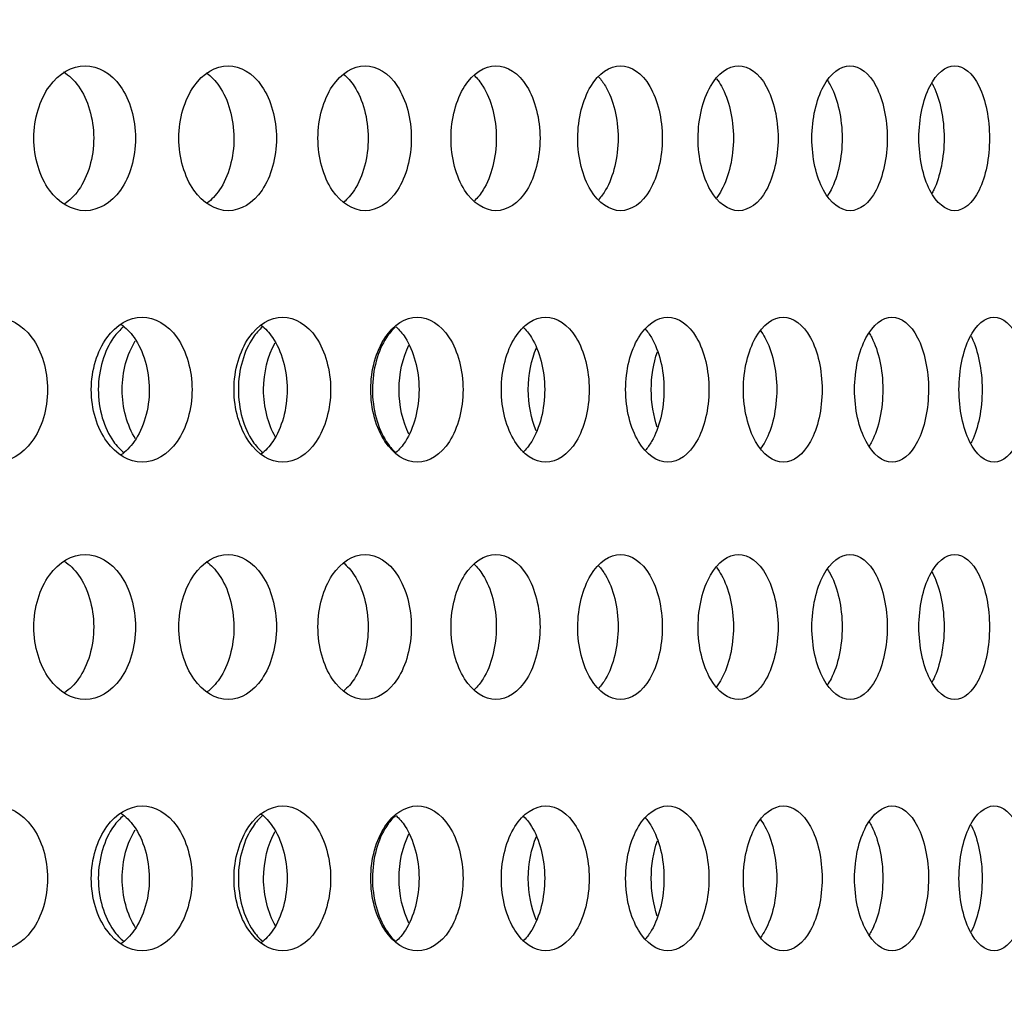
# Model space of a CAD drawing. Units: millimetres. Extents: x 0 to 292, y 0 to 204.
# Drawn here: x 182 to 185, y 156 to 159 of the extents above; entities that cross this region are included whole.
import ezdxf
from ezdxf.enums import TextEntityAlignment as Align

# ---------------------------------------------------------------- set-up
doc = ezdxf.new("R2010")
doc.units = ezdxf.units.MM
for name, color, linetype in [('C-23M-CHAPA_CUBO', 7, 'Continuous'), ('DIBUJO', 7, 'Continuous'), ('Predeterminado', 7, 'Continuous')]:
    doc.layers.add(name, color=color, linetype=linetype)
doc.styles.add('SEACAD_Arial', font='arial.ttf')
doc.dimstyles.new('ISO', dxfattribs={"dimtxt": 3.125, "dimasz": 3.125, "dimexe": 1.5625, "dimexo": 0, "dimgap": 0.78125, "dimtad": 0, "dimlfac": 10, "dimtxsty": 'SEACAD_Arial', "dimblk1": '_SE_FILLED', "dimblk2": '_SE_FILLED', "dimsah": 1, "dimcen": 1.5625, "dimadec": 1, "dimazin": 0, "dimtfac": 0.5, "dimtmove": 0, "dimatfit": 3, "dimfxl": 1, "dimarcsym": 0})

# ---------------------------------------------------------------- blocks, each defined once
blk = doc.blocks.new('SE')
at = {"layer": 'C-23M-CHAPA_CUBO', "color": 7, "linetype": 'Continuous'}
for points, knots in [([(182.2283, 158.359), (182.2727, 158.359), (182.316, 158.384), (182.3796, 158.4737), (182.3987, 158.5387), (182.3987, 158.6693), (182.3798, 158.734), (182.3155, 158.8245), (182.2718, 158.8491), (182.1841, 158.8488), (182.1396, 158.8236), (182.075, 158.7346), (182.0549, 158.6699), (182.0548, 158.5384), (182.0749, 158.4735), (182.1398, 158.3842), (182.1839, 158.359), (182.2283, 158.359)], [0, 0, 0, 0, 0.125, 0.125, 0.25, 0.25, 0.375, 0.375, 0.5, 0.5, 0.625, 0.625, 0.75, 0.75, 0.875, 0.875, 1, 1, 1, 1]), ([(182.7119, 158.359), (182.7546, 158.359), (182.7961, 158.384), (182.8571, 158.4737), (182.8754, 158.5387), (182.8754, 158.6693), (182.8572, 158.734), (182.7956, 158.8245), (182.7537, 158.8491), (182.6695, 158.8488), (182.6268, 158.8236), (182.5648, 158.7346), (182.5454, 158.6699), (182.5454, 158.5384), (182.5646, 158.4735), (182.6269, 158.3842), (182.6693, 158.359), (182.7119, 158.359)], [0, 0, 0, 0, 0.125, 0.125, 0.25, 0.25, 0.375, 0.375, 0.5, 0.5, 0.625, 0.625, 0.75, 0.75, 0.875, 0.875, 1, 1, 1, 1]), ([(183.1754, 158.359), (183.2162, 158.359), (183.2559, 158.384), (183.3142, 158.4737), (183.3317, 158.5387), (183.3317, 158.6693), (183.3143, 158.734), (183.2554, 158.8245), (183.2154, 158.8491), (183.1348, 158.8488), (183.0939, 158.8236), (183.0345, 158.7346), (183.016, 158.6699), (183.0159, 158.5384), (183.0344, 158.4735), (183.094, 158.3842), (183.1346, 158.359), (183.1754, 158.359)], [0, 0, 0, 0, 0.125, 0.125, 0.25, 0.25, 0.375, 0.375, 0.5, 0.5, 0.625, 0.625, 0.75, 0.75, 0.875, 0.875, 1, 1, 1, 1]), ([(183.618, 158.359), (183.6569, 158.359), (183.6948, 158.384), (183.7503, 158.4737), (183.767, 158.5387), (183.767, 158.6693), (183.7505, 158.734), (183.6943, 158.8245), (183.6562, 158.8491), (183.5793, 158.8488), (183.5404, 158.8236), (183.4837, 158.7346), (183.466, 158.6699), (183.4659, 158.5384), (183.4835, 158.4735), (183.5405, 158.3842), (183.5792, 158.359), (183.618, 158.359)], [0, 0, 0, 0, 0.125, 0.125, 0.25, 0.25, 0.375, 0.375, 0.5, 0.5, 0.625, 0.625, 0.75, 0.75, 0.875, 0.875, 1, 1, 1, 1]), ([(184.0394, 158.359), (184.0763, 158.359), (184.1122, 158.384), (184.1649, 158.4737), (184.1807, 158.5387), (184.1807, 158.6693), (184.1651, 158.734), (184.1118, 158.8245), (184.0756, 158.8491), (184.0026, 158.8488), (183.9655, 158.8236), (183.9116, 158.7346), (183.8948, 158.6699), (183.8947, 158.5384), (183.9115, 158.4735), (183.9656, 158.3842), (184.0024, 158.359), (184.0394, 158.359)], [0, 0, 0, 0, 0.125, 0.125, 0.25, 0.25, 0.375, 0.375, 0.5, 0.5, 0.625, 0.625, 0.75, 0.75, 0.875, 0.875, 1, 1, 1, 1]), ([(184.4388, 158.359), (184.4737, 158.359), (184.5077, 158.384), (184.5575, 158.4737), (184.5724, 158.5387), (184.5724, 158.6693), (184.5576, 158.734), (184.5073, 158.8245), (184.473, 158.8491), (184.404, 158.8488), (184.3689, 158.8236), (184.3179, 158.7346), (184.3019, 158.6699), (184.3018, 158.5384), (184.3177, 158.4735), (184.369, 158.3842), (184.4038, 158.359), (184.4388, 158.359)], [0, 0, 0, 0, 0.125, 0.125, 0.25, 0.25, 0.375, 0.375, 0.5, 0.5, 0.625, 0.625, 0.75, 0.75, 0.875, 0.875, 1, 1, 1, 1]), ([(184.8158, 158.359), (184.8487, 158.359), (184.8806, 158.384), (184.9274, 158.4737), (184.9415, 158.5387), (184.9415, 158.6693), (184.9276, 158.734), (184.8803, 158.8245), (184.848, 158.8491), (184.783, 158.8488), (184.7499, 158.8236), (184.7018, 158.7346), (184.6868, 158.6699), (184.6867, 158.5384), (184.7017, 158.4735), (184.75, 158.3842), (184.7829, 158.359), (184.8158, 158.359)], [0, 0, 0, 0, 0.125, 0.125, 0.25, 0.25, 0.375, 0.375, 0.5, 0.5, 0.625, 0.625, 0.75, 0.75, 0.875, 0.875, 1, 1, 1, 1]), ([(185.1699, 158.359), (185.2007, 158.359), (185.2306, 158.384), (185.2744, 158.4737), (185.2875, 158.5387), (185.2875, 158.6693), (185.2745, 158.734), (185.2303, 158.8245), (185.2001, 158.8491), (185.1392, 158.8488), (185.1082, 158.8236), (185.063, 158.7346), (185.0489, 158.6699), (185.0489, 158.5384), (185.0629, 158.4735), (185.1083, 158.3842), (185.139, 158.359), (185.1699, 158.359)], [0, 0, 0, 0, 0.125, 0.125, 0.25, 0.25, 0.375, 0.375, 0.5, 0.5, 0.625, 0.625, 0.75, 0.75, 0.875, 0.875, 1, 1, 1, 1]), ([(182.1546, 158.8284), (182.1735, 158.8168), (182.1909, 158.8003), (182.2374, 158.7353), (182.257, 158.6706), (182.2573, 158.5391), (182.2381, 158.474), (182.192, 158.409), (182.1753, 158.3928), (182.1573, 158.381)], [0.5670317, 0.5670317, 0.5670317, 0.5670317, 0.625, 0.625, 0.75, 0.75, 0.875, 0.875, 0.931077, 0.931077, 0.931077, 0.931077]), ([(182.6379, 158.8253), (182.6542, 158.8139), (182.6692, 158.7985), (182.7126, 158.7353), (182.7314, 158.6706), (182.7317, 158.5391), (182.7133, 158.474), (182.6703, 158.4108), (182.656, 158.3957), (182.6404, 158.3843)], [0.5721187, 0.5721187, 0.5721187, 0.5721187, 0.625, 0.625, 0.75, 0.75, 0.875, 0.875, 0.9260273, 0.9260273, 0.9260273, 0.9260273]), ([(183.1027, 158.8202), (183.1158, 158.8095), (183.1279, 158.7959), (183.1677, 158.7353), (183.1856, 158.6706), (183.1859, 158.5391), (183.1683, 158.474), (183.1283, 158.4124), (183.1159, 158.3985), (183.1026, 158.3875)], [0.5795654, 0.5795654, 0.5795654, 0.5795654, 0.625, 0.625, 0.75, 0.75, 0.875, 0.875, 0.9214122, 0.9214122, 0.9214122, 0.9214122]), ([(183.5438, 158.8168), (183.5548, 158.8067), (183.565, 158.7942), (183.6019, 158.7353), (183.619, 158.6706), (183.6193, 158.5391), (183.6025, 158.474), (183.5659, 158.4149), (183.556, 158.4026), (183.5454, 158.3925)], [0.5842307, 0.5842307, 0.5842307, 0.5842307, 0.625, 0.625, 0.75, 0.75, 0.875, 0.875, 0.9145921, 0.9145921, 0.9145921, 0.9145921]), ([(183.9649, 158.8114), (183.9734, 158.8024), (183.9813, 158.7918), (184.0148, 158.7353), (184.031, 158.6706), (184.0313, 158.5391), (184.0154, 158.474), (183.9819, 158.417), (183.974, 158.4063), (183.9656, 158.3972)], [0.5911649, 0.5911649, 0.5911649, 0.5911649, 0.625, 0.625, 0.75, 0.75, 0.875, 0.875, 0.9087034, 0.9087034, 0.9087034, 0.9087034]), ([(184.3639, 158.8053), (184.3699, 158.7977), (184.3756, 158.7891), (184.4059, 158.7353), (184.4212, 158.6706), (184.4214, 158.5391), (184.4064, 158.474), (184.3759, 158.4192), (184.3699, 158.4102), (184.3636, 158.4022)], [0.5985512, 0.5985512, 0.5985512, 0.5985512, 0.625, 0.625, 0.75, 0.75, 0.875, 0.875, 0.9026777, 0.9026777, 0.9026777, 0.9026777]), ([(184.7397, 158.7987), (184.7437, 158.7928), (184.7475, 158.7865), (184.7745, 158.7353), (184.7889, 158.6706), (184.7892, 158.5391), (184.775, 158.474), (184.7476, 158.4216), (184.7435, 158.4147), (184.7391, 158.4083)], [0.6059586, 0.6059586, 0.6059586, 0.6059586, 0.625, 0.625, 0.75, 0.75, 0.875, 0.875, 0.8958563, 0.8958563, 0.8958563, 0.8958563]), ([(185.0927, 158.7906), (185.0946, 158.7871), (185.0965, 158.7835), (185.1204, 158.7353), (185.1338, 158.6706), (185.134, 158.5391), (185.1208, 158.474), (185.0967, 158.4246), (185.0944, 158.4203), (185.092, 158.4162)], [0.6144641, 0.6144641, 0.6144641, 0.6144641, 0.625, 0.625, 0.75, 0.75, 0.875, 0.875, 0.8875001, 0.8875001, 0.8875001, 0.8875001]), ([(181.9255, 157.509), (181.9711, 157.509), (182.0156, 157.5338), (182.0813, 157.6234), (182.1012, 157.6884), (182.1012, 157.8195), (182.0815, 157.8844), (182.0151, 157.9747), (181.9702, 157.9991), (181.88, 157.9988), (181.8343, 157.9737), (181.7677, 157.885), (181.7468, 157.8201), (181.7467, 157.6883), (181.7675, 157.6231), (181.8345, 157.534), (181.8799, 157.509), (181.9255, 157.509)], [0, 0, 0, 0, 0.125, 0.125, 0.25, 0.25, 0.375, 0.375, 0.5, 0.5, 0.625, 0.625, 0.75, 0.75, 0.875, 0.875, 1, 1, 1, 1]), ([(182.4211, 157.509), (182.4649, 157.509), (182.5077, 157.5338), (182.5708, 157.6234), (182.5899, 157.6884), (182.5899, 157.8195), (182.571, 157.8844), (182.5072, 157.9747), (182.464, 157.9991), (182.3773, 157.9988), (182.3334, 157.9737), (182.2693, 157.885), (182.2491, 157.8201), (182.249, 157.6883), (182.2691, 157.6231), (182.3335, 157.534), (182.3772, 157.509), (182.4211, 157.509)], [0, 0, 0, 0, 0.125, 0.125, 0.25, 0.25, 0.375, 0.375, 0.5, 0.5, 0.625, 0.625, 0.75, 0.75, 0.875, 0.875, 1, 1, 1, 1]), ([(182.8968, 157.509), (182.9389, 157.509), (182.9799, 157.5338), (183.0403, 157.6234), (183.0586, 157.6884), (183.0586, 157.8195), (183.0404, 157.8844), (182.9794, 157.9747), (182.938, 157.9991), (182.8549, 157.9988), (182.8128, 157.9737), (182.7513, 157.885), (182.7319, 157.8201), (182.7318, 157.6883), (182.7511, 157.6231), (182.8129, 157.534), (182.8548, 157.509), (182.8968, 157.509)], [0, 0, 0, 0, 0.125, 0.125, 0.25, 0.25, 0.375, 0.375, 0.5, 0.5, 0.625, 0.625, 0.75, 0.75, 0.875, 0.875, 1, 1, 1, 1]), ([(183.3522, 157.509), (183.3923, 157.509), (183.4315, 157.5338), (183.4892, 157.6234), (183.5066, 157.6884), (183.5066, 157.8195), (183.4893, 157.8844), (183.431, 157.9747), (183.3915, 157.9991), (183.3121, 157.9988), (183.2718, 157.9737), (183.213, 157.885), (183.1945, 157.8201), (183.1944, 157.6883), (183.2129, 157.6231), (183.272, 157.534), (183.312, 157.509), (183.3522, 157.509)], [0, 0, 0, 0, 0.125, 0.125, 0.25, 0.25, 0.375, 0.375, 0.5, 0.5, 0.625, 0.625, 0.75, 0.75, 0.875, 0.875, 1, 1, 1, 1]), ([(183.7865, 157.509), (183.8247, 157.509), (183.862, 157.5338), (183.9169, 157.6234), (183.9334, 157.6884), (183.9334, 157.8195), (183.917, 157.8844), (183.8616, 157.9747), (183.824, 157.9991), (183.7484, 157.9988), (183.71, 157.9737), (183.6539, 157.885), (183.6363, 157.8201), (183.6362, 157.6883), (183.6538, 157.6231), (183.7101, 157.534), (183.7482, 157.509), (183.7865, 157.509)], [0, 0, 0, 0, 0.125, 0.125, 0.25, 0.25, 0.375, 0.375, 0.5, 0.5, 0.625, 0.625, 0.75, 0.75, 0.875, 0.875, 1, 1, 1, 1]), ([(184.1992, 157.509), (184.2355, 157.509), (184.2708, 157.5338), (184.3228, 157.6234), (184.3385, 157.6884), (184.3385, 157.8195), (184.3229, 157.8844), (184.2704, 157.9747), (184.2348, 157.9991), (184.1631, 157.9988), (184.1266, 157.9737), (184.0734, 157.885), (184.0567, 157.8201), (184.0566, 157.6883), (184.0733, 157.6231), (184.1268, 157.534), (184.163, 157.509), (184.1992, 157.509)], [0, 0, 0, 0, 0.125, 0.125, 0.25, 0.25, 0.375, 0.375, 0.5, 0.5, 0.625, 0.625, 0.75, 0.75, 0.875, 0.875, 1, 1, 1, 1]), ([(184.5899, 157.509), (184.6241, 157.509), (184.6575, 157.5338), (184.7065, 157.6234), (184.7213, 157.6884), (184.7213, 157.8195), (184.7066, 157.8844), (184.6571, 157.9747), (184.6234, 157.9991), (184.5557, 157.9988), (184.5213, 157.9737), (184.471, 157.885), (184.4552, 157.8201), (184.4551, 157.6883), (184.4709, 157.6231), (184.5214, 157.534), (184.5556, 157.509), (184.5899, 157.509)], [0, 0, 0, 0, 0.125, 0.125, 0.25, 0.25, 0.375, 0.375, 0.5, 0.5, 0.625, 0.625, 0.75, 0.75, 0.875, 0.875, 1, 1, 1, 1]), ([(184.9579, 157.509), (184.9901, 157.509), (185.0214, 157.5338), (185.0674, 157.6234), (185.0813, 157.6884), (185.0813, 157.8195), (185.0676, 157.8844), (185.021, 157.9747), (184.9895, 157.9991), (184.9258, 157.9988), (184.8934, 157.9737), (184.8461, 157.885), (184.8312, 157.8201), (184.8311, 157.6883), (184.846, 157.6231), (184.8936, 157.534), (184.9257, 157.509), (184.9579, 157.509)], [0, 0, 0, 0, 0.125, 0.125, 0.25, 0.25, 0.375, 0.375, 0.5, 0.5, 0.625, 0.625, 0.75, 0.75, 0.875, 0.875, 1, 1, 1, 1]), ([(185.3029, 157.509), (185.333, 157.509), (185.3622, 157.5338), (185.4051, 157.6234), (185.4181, 157.6884), (185.4181, 157.8195), (185.4053, 157.8844), (185.3619, 157.9747), (185.3324, 157.9991), (185.2729, 157.9988), (185.2426, 157.9737), (185.1983, 157.885), (185.1843, 157.8201), (185.1842, 157.6883), (185.1982, 157.6231), (185.2427, 157.534), (185.2728, 157.509), (185.3029, 157.509)], [0, 0, 0, 0, 0.125, 0.125, 0.25, 0.25, 0.375, 0.375, 0.5, 0.5, 0.625, 0.625, 0.75, 0.75, 0.875, 0.875, 1, 1, 1, 1]), ([(182.3584, 157.9665), (182.3463, 157.9565), (182.3349, 157.9443), (182.2929, 157.8858), (182.273, 157.8209), (182.2726, 157.689), (182.2922, 157.6237), (182.3345, 157.5639), (182.3463, 157.5512), (182.3589, 157.5409)], [0.5849387, 0.5849387, 0.5849387, 0.5849387, 0.625, 0.625, 0.75, 0.75, 0.875, 0.875, 0.916489, 0.916489, 0.916489, 0.916489]), ([(182.3492, 157.9747), (182.3655, 157.9635), (182.3807, 157.9485), (182.4254, 157.8858), (182.4449, 157.8209), (182.4453, 157.689), (182.4261, 157.6237), (182.3812, 157.5599), (182.3657, 157.5445), (182.3491, 157.533)], [0.5731928, 0.5731928, 0.5731928, 0.5731928, 0.625, 0.625, 0.75, 0.75, 0.875, 0.875, 0.9277978, 0.9277978, 0.9277978, 0.9277978]), ([(182.8286, 157.9665), (182.817, 157.9565), (182.806, 157.9443), (182.7658, 157.8858), (182.7468, 157.8209), (182.7464, 157.689), (182.7651, 157.6237), (182.8057, 157.5639), (182.817, 157.5512), (182.8291, 157.5409)], [0.5849387, 0.5849387, 0.5849387, 0.5849387, 0.625, 0.625, 0.75, 0.75, 0.875, 0.875, 0.916489, 0.916489, 0.916489, 0.916489]), ([(182.8238, 157.9718), (182.8379, 157.9609), (182.851, 157.9469), (182.8928, 157.8858), (182.9115, 157.8209), (182.9118, 157.689), (182.8934, 157.6237), (182.8515, 157.5615), (182.8381, 157.5471), (182.8236, 157.536)], [0.577638, 0.577638, 0.577638, 0.577638, 0.625, 0.625, 0.75, 0.75, 0.875, 0.875, 0.9233948, 0.9233948, 0.9233948, 0.9233948]), ([(183.2785, 157.9665), (183.2673, 157.9565), (183.2569, 157.9443), (183.2185, 157.8858), (183.2003, 157.8209), (183.1999, 157.689), (183.2178, 157.6237), (183.2566, 157.5639), (183.2674, 157.5512), (183.279, 157.5409)], [0.5849387, 0.5849387, 0.5849387, 0.5849387, 0.625, 0.625, 0.75, 0.75, 0.875, 0.875, 0.916489, 0.916489, 0.916489, 0.916489]), ([(183.28, 157.9665), (183.2912, 157.9565), (183.3016, 157.9443), (183.3397, 157.8858), (183.3576, 157.8209), (183.3579, 157.689), (183.3404, 157.6237), (183.3019, 157.5639), (183.2911, 157.5512), (183.2796, 157.5409)], [0.5849387, 0.5849387, 0.5849387, 0.5849387, 0.625, 0.625, 0.75, 0.75, 0.875, 0.875, 0.916489, 0.916489, 0.916489, 0.916489]), ([(183.7089, 157.9665), (183.7195, 157.9565), (183.7294, 157.9443), (183.7657, 157.8858), (183.7827, 157.8209), (183.783, 157.689), (183.7663, 157.6237), (183.7297, 157.5639), (183.7195, 157.5512), (183.7085, 157.5409)], [0.5849387, 0.5849387, 0.5849387, 0.5849387, 0.625, 0.625, 0.75, 0.75, 0.875, 0.875, 0.916489, 0.916489, 0.916489, 0.916489]), ([(184.1227, 157.9597), (184.1304, 157.9511), (184.1375, 157.9412), (184.1701, 157.8858), (184.1862, 157.8209), (184.1865, 157.689), (184.1707, 157.6237), (184.1379, 157.5672), (184.1306, 157.557), (184.1227, 157.5481)], [0.5936096, 0.5936096, 0.5936096, 0.5936096, 0.625, 0.625, 0.75, 0.75, 0.875, 0.875, 0.9073053, 0.9073053, 0.9073053, 0.9073053]), ([(184.5127, 157.9535), (184.5181, 157.9465), (184.5232, 157.9386), (184.5525, 157.8858), (184.5677, 157.8209), (184.568, 157.689), (184.5531, 157.6237), (184.5237, 157.57), (184.5185, 157.562), (184.513, 157.5548)], [0.6008758, 0.6008758, 0.6008758, 0.6008758, 0.625, 0.625, 0.75, 0.75, 0.875, 0.875, 0.8994944, 0.8994944, 0.8994944, 0.8994944]), ([(182.3989, 157.5875), (182.3706, 157.6318), (182.3535, 157.6926), (182.3535, 157.8144), (182.37, 157.8744), (182.3979, 157.9188)], [0.133071, 0.133071, 0.133071, 0.133071, 0.25, 0.25, 0.3653676, 0.3653676, 0.3653676, 0.3653676]), ([(184.8806, 157.9451), (184.8836, 157.9404), (184.8865, 157.9354), (184.9123, 157.8858), (184.9266, 157.8209), (184.9268, 157.689), (184.9128, 157.6237), (184.8869, 157.5732), (184.8839, 157.5679), (184.8807, 157.563)], [0.6101371, 0.6101371, 0.6101371, 0.6101371, 0.625, 0.625, 0.75, 0.75, 0.875, 0.875, 0.8906147, 0.8906147, 0.8906147, 0.8906147]), ([(185.2254, 157.9345), (185.2261, 157.933), (185.2268, 157.9316), (185.2491, 157.8858), (185.2624, 157.8209), (185.2626, 157.689), (185.2496, 157.6237), (185.2271, 157.5769), (185.2261, 157.5749), (185.2252, 157.5731)], [0.6208266, 0.6208266, 0.6208266, 0.6208266, 0.625, 0.625, 0.75, 0.75, 0.875, 0.875, 0.8804726, 0.8804726, 0.8804726, 0.8804726]), ([(182.872, 157.5935), (182.847, 157.6372), (182.832, 157.6954), (182.832, 157.8115), (182.8464, 157.8686), (182.8708, 157.9122)], [0.1383266, 0.1383266, 0.1383266, 0.1383266, 0.25, 0.25, 0.3597364, 0.3597364, 0.3597364, 0.3597364]), ([(183.3234, 157.6032), (183.3025, 157.6456), (183.2902, 157.6996), (183.2902, 157.8082), (183.3024, 157.8621), (183.3234, 157.9047)], [0.1463634, 0.1463634, 0.1463634, 0.1463634, 0.25, 0.25, 0.3535502, 0.3535502, 0.3535502, 0.3535502]), ([(183.7542, 157.6143), (183.7373, 157.6548), (183.7275, 157.7042), (183.7275, 157.8045), (183.7376, 157.8547), (183.7551, 157.8957)], [0.1551717, 0.1551717, 0.1551717, 0.1551717, 0.25, 0.25, 0.3463893, 0.3463893, 0.3463893, 0.3463893]), ([(184.1639, 157.6269), (184.1508, 157.6649), (184.1433, 157.7093), (184.1433, 157.7988), (184.1508, 157.8433), (184.1641, 157.8815)], [0.1648263, 0.1648263, 0.1648263, 0.1648263, 0.25, 0.25, 0.3354997, 0.3354997, 0.3354997, 0.3354997]), ([(182.2283, 156.7063), (182.2727, 156.7063), (182.316, 156.7314), (182.3796, 156.8211), (182.3987, 156.886), (182.3987, 157.0166), (182.3798, 157.0814), (182.3155, 157.1719), (182.2718, 157.1964), (182.1841, 157.1962), (182.1396, 157.1709), (182.075, 157.082), (182.0549, 157.0173), (182.0548, 156.8858), (182.0749, 156.8209), (182.1398, 156.7315), (182.1839, 156.7063), (182.2283, 156.7063)], [0, 0, 0, 0, 0.125, 0.125, 0.25, 0.25, 0.375, 0.375, 0.5, 0.5, 0.625, 0.625, 0.75, 0.75, 0.875, 0.875, 1, 1, 1, 1]), ([(182.7119, 156.7063), (182.7546, 156.7063), (182.7961, 156.7314), (182.8571, 156.8211), (182.8754, 156.886), (182.8754, 157.0166), (182.8572, 157.0814), (182.7956, 157.1719), (182.7537, 157.1964), (182.6695, 157.1962), (182.6268, 157.1709), (182.5648, 157.082), (182.5454, 157.0173), (182.5454, 156.8858), (182.5646, 156.8209), (182.6269, 156.7315), (182.6693, 156.7063), (182.7119, 156.7063)], [0, 0, 0, 0, 0.125, 0.125, 0.25, 0.25, 0.375, 0.375, 0.5, 0.5, 0.625, 0.625, 0.75, 0.75, 0.875, 0.875, 1, 1, 1, 1]), ([(183.1754, 156.7063), (183.2162, 156.7063), (183.2559, 156.7314), (183.3142, 156.8211), (183.3317, 156.886), (183.3317, 157.0166), (183.3143, 157.0814), (183.2554, 157.1719), (183.2154, 157.1964), (183.1348, 157.1962), (183.0939, 157.1709), (183.0345, 157.082), (183.016, 157.0173), (183.0159, 156.8858), (183.0344, 156.8209), (183.094, 156.7315), (183.1346, 156.7063), (183.1754, 156.7063)], [0, 0, 0, 0, 0.125, 0.125, 0.25, 0.25, 0.375, 0.375, 0.5, 0.5, 0.625, 0.625, 0.75, 0.75, 0.875, 0.875, 1, 1, 1, 1]), ([(183.618, 156.7063), (183.6569, 156.7063), (183.6948, 156.7314), (183.7503, 156.8211), (183.767, 156.886), (183.767, 157.0166), (183.7505, 157.0814), (183.6943, 157.1719), (183.6562, 157.1964), (183.5793, 157.1962), (183.5404, 157.1709), (183.4837, 157.082), (183.466, 157.0173), (183.4659, 156.8858), (183.4835, 156.8209), (183.5405, 156.7315), (183.5792, 156.7063), (183.618, 156.7063)], [0, 0, 0, 0, 0.125, 0.125, 0.25, 0.25, 0.375, 0.375, 0.5, 0.5, 0.625, 0.625, 0.75, 0.75, 0.875, 0.875, 1, 1, 1, 1]), ([(184.0394, 156.7063), (184.0763, 156.7063), (184.1122, 156.7314), (184.1649, 156.8211), (184.1807, 156.886), (184.1807, 157.0166), (184.1651, 157.0814), (184.1118, 157.1719), (184.0756, 157.1964), (184.0026, 157.1962), (183.9655, 157.1709), (183.9116, 157.082), (183.8948, 157.0173), (183.8947, 156.8858), (183.9115, 156.8209), (183.9656, 156.7315), (184.0024, 156.7063), (184.0394, 156.7063)], [0, 0, 0, 0, 0.125, 0.125, 0.25, 0.25, 0.375, 0.375, 0.5, 0.5, 0.625, 0.625, 0.75, 0.75, 0.875, 0.875, 1, 1, 1, 1]), ([(184.4388, 156.7063), (184.4737, 156.7063), (184.5077, 156.7314), (184.5575, 156.8211), (184.5724, 156.886), (184.5724, 157.0166), (184.5576, 157.0814), (184.5073, 157.1719), (184.473, 157.1964), (184.404, 157.1962), (184.3689, 157.1709), (184.3179, 157.082), (184.3019, 157.0173), (184.3018, 156.8858), (184.3177, 156.8209), (184.369, 156.7315), (184.4038, 156.7063), (184.4388, 156.7063)], [0, 0, 0, 0, 0.125, 0.125, 0.25, 0.25, 0.375, 0.375, 0.5, 0.5, 0.625, 0.625, 0.75, 0.75, 0.875, 0.875, 1, 1, 1, 1]), ([(184.8158, 156.7063), (184.8487, 156.7063), (184.8806, 156.7314), (184.9274, 156.8211), (184.9415, 156.886), (184.9415, 157.0166), (184.9276, 157.0814), (184.8803, 157.1719), (184.848, 157.1964), (184.783, 157.1962), (184.7499, 157.1709), (184.7018, 157.082), (184.6868, 157.0173), (184.6867, 156.8858), (184.7017, 156.8209), (184.75, 156.7315), (184.7829, 156.7063), (184.8158, 156.7063)], [0, 0, 0, 0, 0.125, 0.125, 0.25, 0.25, 0.375, 0.375, 0.5, 0.5, 0.625, 0.625, 0.75, 0.75, 0.875, 0.875, 1, 1, 1, 1]), ([(185.1699, 156.7063), (185.2007, 156.7063), (185.2306, 156.7314), (185.2744, 156.8211), (185.2875, 156.886), (185.2875, 157.0166), (185.2745, 157.0814), (185.2303, 157.1719), (185.2001, 157.1964), (185.1392, 157.1962), (185.1082, 157.1709), (185.063, 157.082), (185.0489, 157.0173), (185.0489, 156.8858), (185.0629, 156.8209), (185.1083, 156.7315), (185.139, 156.7063), (185.1699, 156.7063)], [0, 0, 0, 0, 0.125, 0.125, 0.25, 0.25, 0.375, 0.375, 0.5, 0.5, 0.625, 0.625, 0.75, 0.75, 0.875, 0.875, 1, 1, 1, 1]), ([(182.1581, 157.1736), (182.1756, 157.1621), (182.1918, 157.1465), (182.2374, 157.0827), (182.257, 157.018), (182.2573, 156.8865), (182.2381, 156.8214), (182.1922, 156.7566), (182.1758, 156.7406), (182.158, 156.7289)], [0.5705483, 0.5705483, 0.5705483, 0.5705483, 0.625, 0.625, 0.75, 0.75, 0.875, 0.875, 0.9303519, 0.9303519, 0.9303519, 0.9303519]), ([(182.6379, 157.1726), (182.6542, 157.1612), (182.6692, 157.1459), (182.7126, 157.0827), (182.7314, 157.018), (182.7317, 156.8865), (182.7133, 156.8214), (182.6703, 156.7581), (182.656, 156.7431), (182.6404, 156.7317)], [0.5721187, 0.5721187, 0.5721187, 0.5721187, 0.625, 0.625, 0.75, 0.75, 0.875, 0.875, 0.9260273, 0.9260273, 0.9260273, 0.9260273]), ([(183.1013, 157.1687), (183.1149, 157.1578), (183.1275, 157.1438), (183.1677, 157.0827), (183.1856, 157.018), (183.1859, 156.8865), (183.1683, 156.8214), (183.1285, 156.7601), (183.1164, 156.7464), (183.1033, 156.7355)], [0.5779073, 0.5779073, 0.5779073, 0.5779073, 0.625, 0.625, 0.75, 0.75, 0.875, 0.875, 0.9205518, 0.9205518, 0.9205518, 0.9205518]), ([(183.5438, 157.1642), (183.5548, 157.154), (183.565, 157.1416), (183.6019, 157.0827), (183.619, 157.018), (183.6193, 156.8865), (183.6025, 156.8214), (183.5659, 156.7623), (183.556, 156.75), (183.5454, 156.7399)], [0.5842307, 0.5842307, 0.5842307, 0.5842307, 0.625, 0.625, 0.75, 0.75, 0.875, 0.875, 0.9145921, 0.9145921, 0.9145921, 0.9145921]), ([(183.9649, 157.1588), (183.9734, 157.1497), (183.9813, 157.1391), (184.0148, 157.0827), (184.031, 157.018), (184.0313, 156.8865), (184.0154, 156.8214), (183.9819, 156.7644), (183.974, 156.7537), (183.9656, 156.7445)], [0.5911649, 0.5911649, 0.5911649, 0.5911649, 0.625, 0.625, 0.75, 0.75, 0.875, 0.875, 0.9087034, 0.9087034, 0.9087034, 0.9087034]), ([(184.3639, 157.1526), (184.3699, 157.145), (184.3756, 157.1365), (184.4059, 157.0827), (184.4212, 157.018), (184.4214, 156.8865), (184.4064, 156.8214), (184.3759, 156.7665), (184.3699, 156.7576), (184.3636, 156.7496)], [0.5985512, 0.5985512, 0.5985512, 0.5985512, 0.625, 0.625, 0.75, 0.75, 0.875, 0.875, 0.9026777, 0.9026777, 0.9026777, 0.9026777]), ([(184.7397, 157.146), (184.7437, 157.1402), (184.7475, 157.1339), (184.7745, 157.0827), (184.7889, 157.018), (184.7892, 156.8865), (184.775, 156.8214), (184.7476, 156.769), (184.7435, 156.762), (184.7391, 156.7557)], [0.6059586, 0.6059586, 0.6059586, 0.6059586, 0.625, 0.625, 0.75, 0.75, 0.875, 0.875, 0.8958563, 0.8958563, 0.8958563, 0.8958563]), ([(185.0927, 157.1379), (185.0946, 157.1345), (185.0965, 157.1309), (185.1204, 157.0827), (185.1338, 157.018), (185.134, 156.8865), (185.1208, 156.8214), (185.0967, 156.772), (185.0944, 156.7677), (185.092, 156.7636)], [0.6144641, 0.6144641, 0.6144641, 0.6144641, 0.625, 0.625, 0.75, 0.75, 0.875, 0.875, 0.8875001, 0.8875001, 0.8875001, 0.8875001]), ([(181.9255, 155.8563), (181.9711, 155.8563), (182.0156, 155.8811), (182.0813, 155.9707), (182.1012, 156.0358), (182.1012, 156.1669), (182.0815, 156.2318), (182.0151, 156.3221), (181.9702, 156.3465), (181.88, 156.3462), (181.8343, 156.3211), (181.7677, 156.2323), (181.7468, 156.1675), (181.7467, 156.0356), (181.7675, 155.9705), (181.8345, 155.8813), (181.8799, 155.8563), (181.9255, 155.8563)], [0, 0, 0, 0, 0.125, 0.125, 0.25, 0.25, 0.375, 0.375, 0.5, 0.5, 0.625, 0.625, 0.75, 0.75, 0.875, 0.875, 1, 1, 1, 1]), ([(182.4211, 155.8563), (182.4649, 155.8563), (182.5077, 155.8811), (182.5708, 155.9707), (182.5899, 156.0358), (182.5899, 156.1669), (182.571, 156.2318), (182.5072, 156.3221), (182.464, 156.3465), (182.3773, 156.3462), (182.3334, 156.3211), (182.2693, 156.2323), (182.2491, 156.1675), (182.249, 156.0356), (182.2691, 155.9705), (182.3335, 155.8813), (182.3772, 155.8563), (182.4211, 155.8563)], [0, 0, 0, 0, 0.125, 0.125, 0.25, 0.25, 0.375, 0.375, 0.5, 0.5, 0.625, 0.625, 0.75, 0.75, 0.875, 0.875, 1, 1, 1, 1]), ([(182.3492, 156.3221), (182.3655, 156.3108), (182.3807, 156.2958), (182.4254, 156.2331), (182.4449, 156.1682), (182.4453, 156.0364), (182.4261, 155.971), (182.3812, 155.9073), (182.3657, 155.8919), (182.3491, 155.8804)], [0.5731928, 0.5731928, 0.5731928, 0.5731928, 0.625, 0.625, 0.75, 0.75, 0.875, 0.875, 0.9277978, 0.9277978, 0.9277978, 0.9277978]), ([(182.8968, 155.8563), (182.9389, 155.8563), (182.9799, 155.8811), (183.0403, 155.9707), (183.0586, 156.0358), (183.0586, 156.1669), (183.0404, 156.2318), (182.9794, 156.3221), (182.938, 156.3465), (182.8549, 156.3462), (182.8128, 156.3211), (182.7513, 156.2323), (182.7319, 156.1675), (182.7318, 156.0356), (182.7511, 155.9705), (182.8129, 155.8813), (182.8548, 155.8563), (182.8968, 155.8563)], [0, 0, 0, 0, 0.125, 0.125, 0.25, 0.25, 0.375, 0.375, 0.5, 0.5, 0.625, 0.625, 0.75, 0.75, 0.875, 0.875, 1, 1, 1, 1]), ([(182.8238, 156.3191), (182.8379, 156.3082), (182.851, 156.2943), (182.8928, 156.2331), (182.9115, 156.1682), (182.9118, 156.0364), (182.8934, 155.971), (182.8515, 155.9088), (182.8381, 155.8944), (182.8236, 155.8833)], [0.577638, 0.577638, 0.577638, 0.577638, 0.625, 0.625, 0.75, 0.75, 0.875, 0.875, 0.9233948, 0.9233948, 0.9233948, 0.9233948]), ([(183.3522, 155.8563), (183.3923, 155.8563), (183.4315, 155.8811), (183.4892, 155.9707), (183.5066, 156.0358), (183.5066, 156.1669), (183.4893, 156.2318), (183.431, 156.3221), (183.3915, 156.3465), (183.3121, 156.3462), (183.2718, 156.3211), (183.213, 156.2323), (183.1945, 156.1675), (183.1944, 156.0356), (183.2129, 155.9705), (183.272, 155.8813), (183.312, 155.8563), (183.3522, 155.8563)], [0, 0, 0, 0, 0.125, 0.125, 0.25, 0.25, 0.375, 0.375, 0.5, 0.5, 0.625, 0.625, 0.75, 0.75, 0.875, 0.875, 1, 1, 1, 1]), ([(183.7865, 155.8563), (183.8247, 155.8563), (183.862, 155.8811), (183.9169, 155.9707), (183.9334, 156.0358), (183.9334, 156.1669), (183.917, 156.2318), (183.8616, 156.3221), (183.824, 156.3465), (183.7484, 156.3462), (183.71, 156.3211), (183.6539, 156.2323), (183.6363, 156.1675), (183.6362, 156.0356), (183.6538, 155.9705), (183.7101, 155.8813), (183.7482, 155.8563), (183.7865, 155.8563)], [0, 0, 0, 0, 0.125, 0.125, 0.25, 0.25, 0.375, 0.375, 0.5, 0.5, 0.625, 0.625, 0.75, 0.75, 0.875, 0.875, 1, 1, 1, 1]), ([(184.1992, 155.8563), (184.2355, 155.8563), (184.2708, 155.8811), (184.3228, 155.9707), (184.3385, 156.0358), (184.3385, 156.1669), (184.3229, 156.2318), (184.2704, 156.3221), (184.2348, 156.3465), (184.1631, 156.3462), (184.1266, 156.3211), (184.0734, 156.2323), (184.0567, 156.1675), (184.0566, 156.0356), (184.0733, 155.9705), (184.1268, 155.8813), (184.163, 155.8563), (184.1992, 155.8563)], [0, 0, 0, 0, 0.125, 0.125, 0.25, 0.25, 0.375, 0.375, 0.5, 0.5, 0.625, 0.625, 0.75, 0.75, 0.875, 0.875, 1, 1, 1, 1]), ([(184.5899, 155.8563), (184.6241, 155.8563), (184.6575, 155.8811), (184.7065, 155.9707), (184.7213, 156.0358), (184.7213, 156.1669), (184.7066, 156.2318), (184.6571, 156.3221), (184.6234, 156.3465), (184.5557, 156.3462), (184.5213, 156.3211), (184.471, 156.2323), (184.4552, 156.1675), (184.4551, 156.0356), (184.4709, 155.9705), (184.5214, 155.8813), (184.5556, 155.8563), (184.5899, 155.8563)], [0, 0, 0, 0, 0.125, 0.125, 0.25, 0.25, 0.375, 0.375, 0.5, 0.5, 0.625, 0.625, 0.75, 0.75, 0.875, 0.875, 1, 1, 1, 1]), ([(184.9579, 155.8563), (184.9901, 155.8563), (185.0214, 155.8811), (185.0674, 155.9707), (185.0813, 156.0358), (185.0813, 156.1669), (185.0676, 156.2318), (185.021, 156.3221), (184.9895, 156.3465), (184.9258, 156.3462), (184.8934, 156.3211), (184.8461, 156.2323), (184.8312, 156.1675), (184.8311, 156.0356), (184.846, 155.9705), (184.8936, 155.8813), (184.9257, 155.8563), (184.9579, 155.8563)], [0, 0, 0, 0, 0.125, 0.125, 0.25, 0.25, 0.375, 0.375, 0.5, 0.5, 0.625, 0.625, 0.75, 0.75, 0.875, 0.875, 1, 1, 1, 1]), ([(185.3029, 155.8563), (185.333, 155.8563), (185.3622, 155.8811), (185.4051, 155.9707), (185.4181, 156.0358), (185.4181, 156.1669), (185.4053, 156.2318), (185.3619, 156.3221), (185.3324, 156.3465), (185.2729, 156.3462), (185.2426, 156.3211), (185.1983, 156.2323), (185.1843, 156.1675), (185.1842, 156.0356), (185.1982, 155.9705), (185.2427, 155.8813), (185.2728, 155.8563), (185.3029, 155.8563)], [0, 0, 0, 0, 0.125, 0.125, 0.25, 0.25, 0.375, 0.375, 0.5, 0.5, 0.625, 0.625, 0.75, 0.75, 0.875, 0.875, 1, 1, 1, 1]), ([(182.3584, 156.3139), (182.3463, 156.3039), (182.3349, 156.2917), (182.2929, 156.2331), (182.273, 156.1682), (182.2726, 156.0364), (182.2922, 155.971), (182.3345, 155.9113), (182.3463, 155.8986), (182.3589, 155.8883)], [0.5849387, 0.5849387, 0.5849387, 0.5849387, 0.625, 0.625, 0.75, 0.75, 0.875, 0.875, 0.916489, 0.916489, 0.916489, 0.916489]), ([(182.8286, 156.3139), (182.817, 156.3039), (182.806, 156.2917), (182.7658, 156.2331), (182.7468, 156.1682), (182.7464, 156.0364), (182.7651, 155.971), (182.8057, 155.9113), (182.817, 155.8986), (182.8291, 155.8883)], [0.5849387, 0.5849387, 0.5849387, 0.5849387, 0.625, 0.625, 0.75, 0.75, 0.875, 0.875, 0.916489, 0.916489, 0.916489, 0.916489]), ([(183.2785, 156.3139), (183.2673, 156.3039), (183.2569, 156.2917), (183.2185, 156.2331), (183.2003, 156.1682), (183.1999, 156.0364), (183.2178, 155.971), (183.2566, 155.9113), (183.2674, 155.8986), (183.279, 155.8883)], [0.5849387, 0.5849387, 0.5849387, 0.5849387, 0.625, 0.625, 0.75, 0.75, 0.875, 0.875, 0.916489, 0.916489, 0.916489, 0.916489]), ([(183.28, 156.3139), (183.2912, 156.3039), (183.3016, 156.2917), (183.3397, 156.2331), (183.3576, 156.1682), (183.3579, 156.0364), (183.3404, 155.971), (183.3019, 155.9113), (183.2911, 155.8986), (183.2796, 155.8883)], [0.5849387, 0.5849387, 0.5849387, 0.5849387, 0.625, 0.625, 0.75, 0.75, 0.875, 0.875, 0.916489, 0.916489, 0.916489, 0.916489]), ([(183.7089, 156.3139), (183.7195, 156.3039), (183.7294, 156.2917), (183.7657, 156.2331), (183.7827, 156.1682), (183.783, 156.0364), (183.7663, 155.971), (183.7297, 155.9113), (183.7195, 155.8986), (183.7085, 155.8883)], [0.5849387, 0.5849387, 0.5849387, 0.5849387, 0.625, 0.625, 0.75, 0.75, 0.875, 0.875, 0.916489, 0.916489, 0.916489, 0.916489]), ([(184.1227, 156.3071), (184.1304, 156.2985), (184.1375, 156.2886), (184.1701, 156.2331), (184.1862, 156.1682), (184.1865, 156.0364), (184.1707, 155.971), (184.1379, 155.9146), (184.1306, 155.9043), (184.1227, 155.8955)], [0.5936096, 0.5936096, 0.5936096, 0.5936096, 0.625, 0.625, 0.75, 0.75, 0.875, 0.875, 0.9073053, 0.9073053, 0.9073053, 0.9073053]), ([(184.5127, 156.3009), (184.5181, 156.2938), (184.5232, 156.286), (184.5525, 156.2331), (184.5677, 156.1682), (184.568, 156.0364), (184.5531, 155.971), (184.5237, 155.9174), (184.5185, 155.9094), (184.513, 155.9022)], [0.6008758, 0.6008758, 0.6008758, 0.6008758, 0.625, 0.625, 0.75, 0.75, 0.875, 0.875, 0.8994944, 0.8994944, 0.8994944, 0.8994944]), ([(184.8806, 156.2924), (184.8836, 156.2877), (184.8865, 156.2827), (184.9123, 156.2331), (184.9266, 156.1682), (184.9268, 156.0364), (184.9128, 155.971), (184.8869, 155.9206), (184.8839, 155.9153), (184.8807, 155.9103)], [0.6101371, 0.6101371, 0.6101371, 0.6101371, 0.625, 0.625, 0.75, 0.75, 0.875, 0.875, 0.8906147, 0.8906147, 0.8906147, 0.8906147]), ([(182.3989, 155.9348), (182.3706, 155.9791), (182.3535, 156.04), (182.3535, 156.1618), (182.37, 156.2218), (182.3979, 156.2662)], [0.133071, 0.133071, 0.133071, 0.133071, 0.25, 0.25, 0.3653676, 0.3653676, 0.3653676, 0.3653676]), ([(182.872, 155.9409), (182.847, 155.9846), (182.832, 156.0428), (182.832, 156.1589), (182.8464, 156.2159), (182.8708, 156.2596)], [0.1383266, 0.1383266, 0.1383266, 0.1383266, 0.25, 0.25, 0.3597364, 0.3597364, 0.3597364, 0.3597364]), ([(183.3234, 155.9506), (183.3025, 155.993), (183.2902, 156.047), (183.2902, 156.1556), (183.3024, 156.2095), (183.3234, 156.2521)], [0.1463634, 0.1463634, 0.1463634, 0.1463634, 0.25, 0.25, 0.3535502, 0.3535502, 0.3535502, 0.3535502]), ([(185.2254, 156.2818), (185.2261, 156.2804), (185.2268, 156.2789), (185.2491, 156.2331), (185.2624, 156.1682), (185.2626, 156.0364), (185.2496, 155.971), (185.2271, 155.9242), (185.2261, 155.9223), (185.2252, 155.9204)], [0.6208266, 0.6208266, 0.6208266, 0.6208266, 0.625, 0.625, 0.75, 0.75, 0.875, 0.875, 0.8804726, 0.8804726, 0.8804726, 0.8804726]), ([(183.7542, 155.9616), (183.7373, 156.0022), (183.7275, 156.0516), (183.7275, 156.1519), (183.7376, 156.202), (183.7551, 156.2431)], [0.1551717, 0.1551717, 0.1551717, 0.1551717, 0.25, 0.25, 0.3463893, 0.3463893, 0.3463893, 0.3463893]), ([(184.1639, 155.9743), (184.1508, 156.0122), (184.1433, 156.0567), (184.1433, 156.1461), (184.1508, 156.1907), (184.1641, 156.2288)], [0.1648263, 0.1648263, 0.1648263, 0.1648263, 0.25, 0.25, 0.3354997, 0.3354997, 0.3354997, 0.3354997])]:
    blk.add_open_spline(points, degree=3, knots=knots, dxfattribs=at)
blk = doc.blocks.new('DMBLK7')
at = {"layer": 'Predeterminado', "linetype": 'Continuous'}
for points in [[(167.6029, 177.7233), (164.4779, 177.2025), (167.6029, 176.6817)], [(185.4029, 177.7233), (185.4029, 176.6817), (188.5279, 177.2025)]]:
    blk.add_hatch(color=7, dxfattribs=at).paths.add_polyline_path(points)
at = {"layer": 'Predeterminado', "color": 7, "linetype": 'Continuous'}
for p, q in [((164.4779, 136.4066), (164.4779, 178.765)), ((188.5279, 170.3566), (188.5279, 178.765)), ((164.4779, 177.2025), (171.7406, 177.2025)), ((181.2651, 177.2025), (188.5279, 177.2025))]:
    blk.add_line(p, q, dxfattribs=at)
at = {"layer": 'Predeterminado', "color": 7, "linetype": 'Continuous', "style": 'SEACAD_Arial'}
blk.add_text('240', height=3.125, dxfattribs=at).set_placement((172.8344, 178.765), align=Align.TOP_LEFT)
blk = doc.blocks.new('_SE_FILLED')
at = {"color": 0}
blk.add_line((0, 0), (-1, 0), dxfattribs=at)
blk.add_solid([(0, 0), (-1, -0.1665), (-1, 0.1665), (0, 0)], dxfattribs=at)

msp = doc.modelspace()

# ---------------------------------------------------------------- block references
at = {"layer": 'DIBUJO'}
msp.add_blockref('SE', (0, 0), dxfattribs=at)

# ---------------------------------------------------------------- dimensions: what is measured, and where the dimension line sits
at = {"layer": 'Predeterminado', "color": 7, "linetype": 'Continuous'}
dim = msp.add_linear_dim(base=(188.5278742582, 177.2025007127), p1=(164.4778742582, 136.4065821586), p2=(188.5278742582, 170.3565821586), text='\\A1;<>', dimstyle='ISO', override={"dimdec": 0}, dxfattribs=at)
dim.commit()
dim.dimension.update_dxf_attribs({"geometry": 'DMBLK7', "text_midpoint": (176.5028738544, 177.2025007127), "dimtype": 160})

doc.saveas('drawing.dxf')
